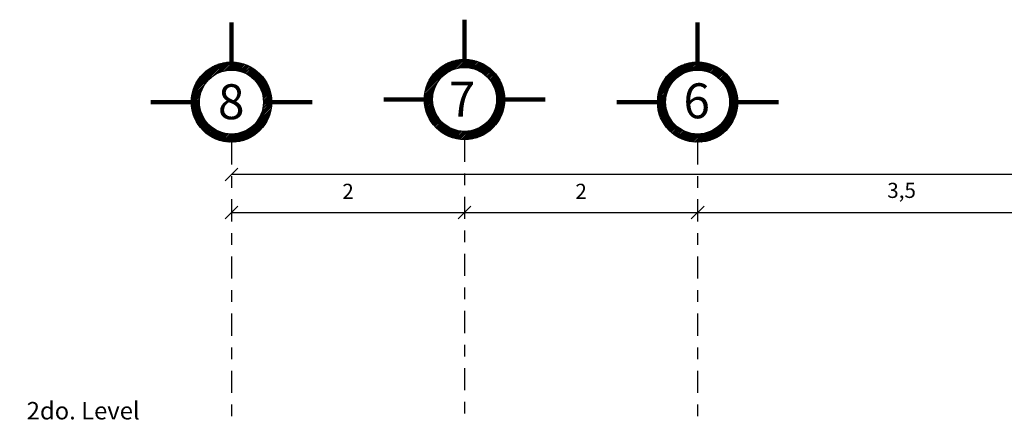
# Model space of a CAD drawing. Units: millimetres. Extents: x 1049.5 to 1129, y 1224.6 to 1276.4.
# Drawn here: x 1057.5 to 1066, y 1232.4 to 1235.8 of the extents above; entities that cross this region are included whole.
import ezdxf

# ---------------------------------------------------------------- set-up
doc = ezdxf.new("R2010")
doc.units = ezdxf.units.MM
doc.linetypes.add('CENTER2', pattern=[28.575, 19.05, -3.175, 3.175, -3.175])
doc.layers.add('COTASS', color=253, linetype='Continuous', lineweight=9)
doc.layers.add('Ejes', color=252, linetype='CENTER2')
doc.layers.add('Ventanas', color=140, linetype='Continuous')
doc.styles.get("Standard").update_dxf_attribs({"font": 'cityb___.ttf'})
doc.dimstyles.new('ISO-25', dxfattribs={"dimtxt": 0.13, "dimasz": 0.11, "dimexe": 1.25, "dimexo": 0.625, "dimgap": 0.1, "dimtad": 1, "dimtxsty": 'Standard', "dimblk": 'OBLIQUE', "dimcen": 0, "dimse1": 1, "dimse2": 1, "dimadec": 0, "dimazin": 0, "dimtfac": 1, "dimtmove": 0, "dimatfit": 3, "dimfxl": 1, "dimarcsym": 0})

# ---------------------------------------------------------------- blocks, each defined once
blk = doc.blocks.new('_Oblique')
at = {"color": 0, "linetype": 'ByBlock', "lineweight": -2}
blk.add_line((-0.5, -0.5), (0.5, 0.5), dxfattribs=at)
blk = doc.blocks.new('*D162')
at = {"layer": 'COTASS', "color": 0, "lineweight": -2, "transparency": 16777216}
blk.add_line((1059.3441, 1234.1088), (1061.3441, 1234.1088), dxfattribs=at)
at = {"layer": 'Defpoints', "color": 0, "transparency": 16777216}
for p in [(1059.3441, 1234.7125), (1061.3441, 1234.7353), (1061.3441, 1234.1088)]:
    blk.add_point(p, dxfattribs=at)
at = {"layer": 'COTASS', "color": 0, "lineweight": -2, "transparency": 16777216, "xscale": 0.11, "yscale": 0.11, "zscale": 0.11, "rotation": 180}
blk.add_blockref('_Oblique', (1059.3441, 1234.1088), dxfattribs=at)
at = {"layer": 'COTASS', "color": 0, "lineweight": -2, "transparency": 16777216, "xscale": 0.11, "yscale": 0.11, "zscale": 0.11}
blk.add_blockref('_Oblique', (1061.3441, 1234.1088), dxfattribs=at)
at = {"layer": 'COTASS', "color": 0, "transparency": 16777216, "insert": (1060.3441, 1234.2738), "char_height": 0.13, "attachment_point": 5}
blk.add_mtext('2', dxfattribs=at)
blk = doc.blocks.new('*D163')
at = {"layer": 'COTASS', "color": 0, "lineweight": -2, "transparency": 16777216}
blk.add_line((1061.3441, 1234.1088), (1063.3441, 1234.1088), dxfattribs=at)
at = {"layer": 'Defpoints', "color": 0, "transparency": 16777216}
for p in [(1061.3441, 1234.7353), (1063.3441, 1234.4399), (1063.3441, 1234.1088)]:
    blk.add_point(p, dxfattribs=at)
at = {"layer": 'COTASS', "color": 0, "lineweight": -2, "transparency": 16777216, "xscale": 0.11, "yscale": 0.11, "zscale": 0.11, "rotation": 180}
blk.add_blockref('_Oblique', (1061.3441, 1234.1088), dxfattribs=at)
at = {"layer": 'COTASS', "color": 0, "lineweight": -2, "transparency": 16777216, "xscale": 0.11, "yscale": 0.11, "zscale": 0.11}
blk.add_blockref('_Oblique', (1063.3441, 1234.1088), dxfattribs=at)
at = {"layer": 'COTASS', "color": 0, "transparency": 16777216, "insert": (1062.3441, 1234.2738), "char_height": 0.13, "attachment_point": 5}
blk.add_mtext('2', dxfattribs=at)
blk = doc.blocks.new('*D164')
at = {"layer": 'COTASS', "color": 0, "lineweight": -2, "transparency": 16777216}
blk.add_line((1063.3441, 1234.1088), (1066.8441, 1234.1088), dxfattribs=at)
at = {"layer": 'Defpoints', "color": 0, "transparency": 16777216}
for p in [(1063.3441, 1234.7125), (1066.8441, 1234.7125), (1066.8441, 1234.1088)]:
    blk.add_point(p, dxfattribs=at)
at = {"layer": 'COTASS', "color": 0, "lineweight": -2, "transparency": 16777216, "xscale": 0.11, "yscale": 0.11, "zscale": 0.11, "rotation": 180}
blk.add_blockref('_Oblique', (1063.3441, 1234.1088), dxfattribs=at)
at = {"layer": 'COTASS', "color": 0, "lineweight": -2, "transparency": 16777216, "xscale": 0.11, "yscale": 0.11, "zscale": 0.11}
blk.add_blockref('_Oblique', (1066.8441, 1234.1088), dxfattribs=at)
at = {"layer": 'COTASS', "color": 0, "transparency": 16777216, "insert": (1065.0941, 1234.282), "char_height": 0.13, "attachment_point": 5}
blk.add_mtext('3,5', dxfattribs=at)
blk = doc.blocks.new('*D168')
at = {"layer": 'COTASS', "color": 0, "lineweight": -2, "transparency": 16777216}
blk.add_line((1074.3441, 1234.4358), (1059.3441, 1234.4358), dxfattribs=at)
at = {"layer": 'Defpoints', "color": 0, "transparency": 16777216}
for p in [(1059.3441, 1234.7125), (1074.3441, 1234.7125), (1059.3441, 1234.4358)]:
    blk.add_point(p, dxfattribs=at)
at = {"layer": 'COTASS', "color": 0, "lineweight": -2, "transparency": 16777216, "xscale": 0.11, "yscale": 0.11, "zscale": 0.11, "rotation": 180}
blk.add_blockref('_Oblique', (1059.3441, 1234.4358), dxfattribs=at)
at = {"layer": 'COTASS', "color": 0, "lineweight": -2, "transparency": 16777216, "xscale": 0.11, "yscale": 0.11, "zscale": 0.11}
blk.add_blockref('_Oblique', (1074.3441, 1234.4358), dxfattribs=at)
at = {"layer": 'COTASS', "color": 0, "transparency": 16777216, "insert": (1066.8441, 1234.6011), "char_height": 0.13, "attachment_point": 5}
blk.add_mtext('15', dxfattribs=at)

msp = doc.modelspace()

# ---------------------------------------------------------------- hatches: boundary and pattern name
at = {"layer": 'Ejes', "lineweight": -3}
h = msp.add_hatch(dxfattribs=at)
h.set_pattern_fill('ANSI34', color=256, scale=0.001, style=0)
h.set_pattern_definition([(45, (60.169813, -21.0979), (-0.01347038418, 0.01347038418), []), (45, (60.174303, -21.0979), (-0.01347038418, 0.01347038418), []), (45, (60.178793, -21.0979), (-0.01347038418, 0.01347038418), []), (45, (60.183283, -21.0979), (-0.01347038418, 0.01347038418), [])])
edge = h.paths.add_edge_path(flags=16)
edge.add_arc((1059.3441, 1235.0569), 0.2744, 0, 360)
edge = h.paths.add_edge_path()
edge.add_arc((1059.3441, 1235.0569), 0.3444, 0, 360)
h = msp.add_hatch(dxfattribs=at)
h.set_pattern_fill('ANSI34', color=256, scale=0.001, style=0)
h.set_pattern_definition([(45, (62.169813, -21.075054), (-0.01347038418, 0.01347038418), []), (45, (62.174303, -21.075054), (-0.01347038418, 0.01347038418), []), (45, (62.178793, -21.075054), (-0.01347038418, 0.01347038418), []), (45, (62.183283, -21.075054), (-0.01347038418, 0.01347038418), [])])
edge = h.paths.add_edge_path(flags=16)
edge.add_arc((1061.3441, 1235.0797), 0.2744, 0, 360)
edge = h.paths.add_edge_path()
edge.add_arc((1061.3441, 1235.0797), 0.3444, 0, 360)
h = msp.add_hatch(dxfattribs=at)
h.set_pattern_fill('ANSI34', color=256, scale=0.001, style=0)
h.set_pattern_definition([(45, (64.169813, -21.0979), (-0.01347038418, 0.01347038418), []), (45, (64.174303, -21.0979), (-0.01347038418, 0.01347038418), []), (45, (64.178793, -21.0979), (-0.01347038418, 0.01347038418), []), (45, (64.183283, -21.0979), (-0.01347038418, 0.01347038418), [])])
edge = h.paths.add_edge_path(flags=16)
edge.add_arc((1063.3441, 1235.0569), 0.2744, 0, 360)
edge = h.paths.add_edge_path()
edge.add_arc((1063.3441, 1235.0569), 0.3444, 0, 360)

# ---------------------------------------------------------------- linework, layer by layer
at = {"layer": 'Ejes', "lineweight": 90}
for p, q in [((1059.3441, 1235.3513), (1059.3441, 1235.7417)), ((1061.3441, 1235.3741), (1061.3441, 1235.7646)), ((1063.3441, 1235.3513), (1063.3441, 1235.7417)), ((1059.0497, 1235.0569), (1058.6511, 1235.0569)), ((1059.6385, 1235.0569), (1060.037, 1235.0569)), ((1061.0497, 1235.0797), (1060.6511, 1235.0797)), ((1061.6385, 1235.0797), (1062.037, 1235.0797)), ((1063.0497, 1235.0569), (1062.6511, 1235.0569)), ((1063.6385, 1235.0569), (1064.037, 1235.0569))]:
    msp.add_line(p, q, dxfattribs=at)
at = {"layer": 'Ejes', "ltscale": 0.01}
for p, q in [((1059.3441, 1234.7125), (1059.3441, 1225.9085)), ((1061.3441, 1234.7353), (1061.3441, 1231.4238)), ((1063.3441, 1234.7125), (1063.3441, 1231.7652))]:
    msp.add_line(p, q, dxfattribs=at)
at = {"layer": 'Ejes'}
for centre, radius in [((1059.3441, 1235.0569), 0.3444), ((1061.3441, 1235.0797), 0.3444), ((1063.3441, 1235.0569), 0.3444), ((1059.3441, 1235.0569), 0.2744), ((1061.3441, 1235.0797), 0.2744), ((1063.3441, 1235.0569), 0.2744)]:
    msp.add_circle(centre, radius, dxfattribs=at)

# ---------------------------------------------------------------- texts
at = {"layer": 'Ejes', "char_height": 0.3, "width": 0.333912, "attachment_point": 1}
for s, insert in [('{\\fArial Black|b0|i0|c0|p34;8}', (1059.2283, 1235.21)), ('{\\fArial Black|b0|i0|c0|p34;7}', (1061.2094, 1235.2329)), ('{\\fArial Black|b0|i0|c0|p34;6}', (1063.2224, 1235.218))]:
    msp.add_mtext(s, dxfattribs=dict(at, insert=insert))
at = {"layer": 'Ventanas', "insert": (1057.1868, 1232.4821), "char_height": 0.15, "width": 1.769877, "attachment_point": 1}
msp.add_mtext('\\pxqc;{\\fCityBlueprint|b1|i0|c2|p2;\\C7;2do. Level\\PN.P.T. - 5.40}', dxfattribs=at)

# ---------------------------------------------------------------- dimensions: what is measured, and where the dimension line sits
at = {"layer": 'COTASS'}
for base, p1, p2, picture, middle in [((1061.3441, 1234.1088), (1059.3441, 1234.7125), (1061.3441, 1234.7353), '*D162', (1060.3441, 1234.2738)), ((1063.3441, 1234.1088), (1061.3441, 1234.7353), (1063.3441, 1234.4399), '*D163', (1062.3441, 1234.2738)), ((1066.8441, 1234.1088), (1063.3441, 1234.7125), (1066.8441, 1234.7125), '*D164', (1065.0941, 1234.282))]:
    dim = msp.add_linear_dim(base=base, p1=p1, p2=p2, dimstyle='ISO-25', dxfattribs=at)
    dim.commit()
    dim.dimension.update_dxf_attribs({"geometry": picture, "text_midpoint": middle})
dim = msp.add_linear_dim(base=(1059.3441, 1234.4358), p1=(1074.3441, 1234.7125), p2=(1059.3441, 1234.7125), dimstyle='ISO-25', dxfattribs=at)
dim.commit()
dim.dimension.update_dxf_attribs({"geometry": '*D168', "text_midpoint": (1066.8441, 1234.4358), "dimtype": 160})

doc.saveas('drawing.dxf')
